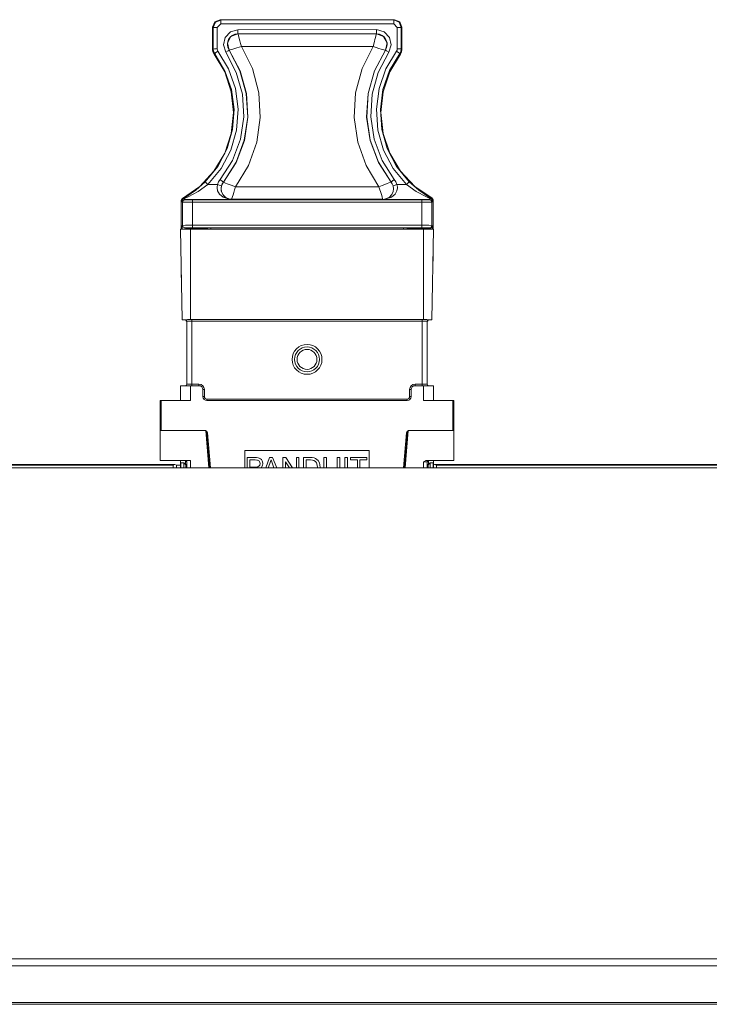
# Model space of a CAD drawing. Units: inches. Extents: x 0 to 21.9, y 0 to 19.2.
# Drawn here: x 2.9 to 4.3, y 17.3 to 19.2 of the extents above; entities that cross this region are included whole.
import ezdxf

# ---------------------------------------------------------------- set-up
doc = ezdxf.new("R2010")
doc.units = ezdxf.units.IN
doc.header["$MEASUREMENT"] = 0
doc.layers.add('Trimetric', color=7, linetype='CONTINUOUS', true_color=0xffffff)

msp = doc.modelspace()

# ---------------------------------------------------------------- linework, layer by layer
at = {"layer": 'Trimetric', "color": 18, "linetype": 'Continuous', "lineweight": 18}
for p, q in [((3.3325, 19.2236), (3.3281, 19.213)), ((3.3338, 19.2229), (3.3294, 19.2123)), ((3.3431, 19.228), (3.3325, 19.2236)), ((3.3444, 19.2273), (3.3338, 19.2229)), ((3.3374, 19.2124), (3.3444, 19.2194)), ((3.3431, 19.228), (3.6931, 19.228)), ((3.3444, 19.2273), (3.3431, 19.228)), ((3.6918, 19.2274), (3.3444, 19.2273)), ((3.3444, 19.225), (3.3444, 19.2273)), ((3.3444, 19.2194), (3.3444, 19.225)), ((3.3444, 19.2194), (3.6918, 19.2195)), ((3.6931, 19.228), (3.6918, 19.2274)), ((3.7025, 19.223), (3.6918, 19.2274)), ((3.6918, 19.225), (3.6918, 19.2274)), ((3.6918, 19.2195), (3.6918, 19.225)), ((3.6918, 19.2195), (3.6988, 19.2125)), ((3.7037, 19.2236), (3.6931, 19.228)), ((3.7068, 19.2124), (3.7025, 19.223)), ((3.7081, 19.213), (3.7037, 19.2236)), ((3.3281, 19.213), (3.3281, 19.1681)), ((3.3281, 19.213), (3.3294, 19.2123)), ((3.3318, 19.2124), (3.3294, 19.2123)), ((3.3294, 19.2123), (3.3294, 19.1691)), ((3.3374, 19.2124), (3.3318, 19.2124)), ((3.3374, 19.1692), (3.3374, 19.2124)), ((3.3639, 19.2038), (3.3532, 19.1925)), ((3.3789, 19.2079), (3.3639, 19.2038)), ((3.3649, 19.1946), (3.3789, 19.1999)), ((3.3729, 19.1988), (3.3676, 19.1963)), ((3.3789, 19.1997), (3.3729, 19.1988)), ((3.6573, 19.208), (3.3789, 19.2079)), ((3.3789, 19.2079), (3.3789, 19.2023)), ((3.3789, 19.2023), (3.3789, 19.1999)), ((3.3789, 19.1997), (3.3789, 19.1999)), ((3.3789, 19.1999), (3.6573, 19.1999)), ((3.6573, 19.1997), (3.3789, 19.1997)), ((3.3789, 19.1997), (3.3794, 19.1983)), ((3.3794, 19.1983), (3.3808, 19.1939)), ((3.6573, 19.1997), (3.6567, 19.1977)), ((3.6723, 19.2038), (3.6573, 19.208)), ((3.6573, 19.208), (3.6573, 19.2023)), ((3.6573, 19.2023), (3.6573, 19.1999)), ((3.6573, 19.1999), (3.6573, 19.1997)), ((3.6573, 19.1999), (3.6713, 19.1946)), ((3.6633, 19.1988), (3.6573, 19.1997)), ((3.6686, 19.1964), (3.6633, 19.1988)), ((3.6831, 19.1925), (3.6723, 19.2038)), ((3.6988, 19.2125), (3.6989, 19.1692)), ((3.6988, 19.2125), (3.7045, 19.2124)), ((3.7045, 19.2124), (3.7068, 19.2124)), ((3.7068, 19.2124), (3.7081, 19.213)), ((3.7069, 19.1692), (3.7068, 19.2124)), ((3.7081, 19.1681), (3.7081, 19.213)), ((3.3532, 19.1925), (3.3497, 19.1773)), ((3.3584, 19.1836), (3.3578, 19.1781)), ((3.3579, 19.1814), (3.3649, 19.1946)), ((3.3612, 19.1668), (3.3579, 19.1814)), ((3.3603, 19.1885), (3.3584, 19.1836)), ((3.3633, 19.1928), (3.3603, 19.1885)), ((3.3676, 19.1963), (3.3633, 19.1928)), ((3.3808, 19.1939), (3.3817, 19.1903)), ((3.3817, 19.1903), (3.383, 19.1858)), ((3.383, 19.1858), (3.3844, 19.1804)), ((3.3844, 19.1804), (3.386, 19.1745)), ((3.6529, 19.184), (3.6502, 19.1745)), ((3.6541, 19.1885), (3.6529, 19.184)), ((3.6551, 19.1921), (3.6541, 19.1885)), ((3.6561, 19.1953), (3.6551, 19.1921)), ((3.6567, 19.1977), (3.6561, 19.1953)), ((3.673, 19.1926), (3.6686, 19.1964)), ((3.6713, 19.1946), (3.6783, 19.1814)), ((3.6762, 19.188), (3.673, 19.1926)), ((3.6783, 19.1814), (3.675, 19.1669)), ((3.6779, 19.1829), (3.6762, 19.188)), ((3.6784, 19.1777), (3.6779, 19.1829)), ((3.6865, 19.1773), (3.6831, 19.1925)), ((3.3288, 19.1686), (3.3281, 19.1681)), ((3.3281, 19.1681), (3.3289, 19.1633)), ((3.3294, 19.1691), (3.3288, 19.1686)), ((3.3289, 19.1633), (3.3311, 19.1591)), ((3.3318, 19.1692), (3.3294, 19.1691)), ((3.3294, 19.1691), (3.3301, 19.1644)), ((3.3301, 19.1644), (3.332, 19.1606)), ((3.3311, 19.1591), (3.3316, 19.1595)), ((3.3311, 19.1591), (3.3525, 19.123)), ((3.3316, 19.1595), (3.3323, 19.1601)), ((3.3374, 19.1692), (3.3318, 19.1692)), ((3.332, 19.1606), (3.3323, 19.1601)), ((3.3343, 19.1616), (3.3323, 19.1601)), ((3.3323, 19.1601), (3.353, 19.1256)), ((3.3388, 19.165), (3.3343, 19.1616)), ((3.3377, 19.167), (3.3374, 19.1692)), ((3.3388, 19.165), (3.3377, 19.167)), ((3.3602, 19.1291), (3.3388, 19.165)), ((3.3497, 19.1773), (3.3546, 19.1625)), ((3.3546, 19.1625), (3.3593, 19.1655)), ((3.3546, 19.1625), (3.3757, 19.1221)), ((3.3578, 19.1781), (3.3587, 19.1724)), ((3.3587, 19.1724), (3.3614, 19.1668)), ((3.3593, 19.1655), (3.3612, 19.1668)), ((3.3612, 19.1668), (3.3614, 19.1668)), ((3.3831, 19.125), (3.3612, 19.1668)), ((3.3614, 19.1668), (3.3632, 19.1673)), ((3.3614, 19.1668), (3.3833, 19.125)), ((3.3632, 19.1673), (3.3656, 19.168)), ((3.3656, 19.168), (3.3689, 19.1691)), ((3.3689, 19.1691), (3.3768, 19.1715)), ((3.3768, 19.1715), (3.386, 19.1745)), ((3.4082, 19.1297), (3.386, 19.1745)), ((3.386, 19.1745), (3.6502, 19.1745)), ((3.6502, 19.1745), (3.6281, 19.1297)), ((3.6566, 19.1724), (3.6502, 19.1745)), ((3.653, 19.125), (3.6749, 19.1669)), ((3.675, 19.1669), (3.6531, 19.1251)), ((3.6621, 19.1705), (3.6566, 19.1724)), ((3.6605, 19.1222), (3.6816, 19.1625)), ((3.6666, 19.1691), (3.6621, 19.1705)), ((3.67, 19.168), (3.6666, 19.1691)), ((3.6738, 19.167), (3.67, 19.168)), ((3.6749, 19.1669), (3.6738, 19.167)), ((3.6749, 19.1669), (3.6774, 19.1723)), ((3.6749, 19.1669), (3.675, 19.1669)), ((3.677, 19.1656), (3.675, 19.1669)), ((3.6975, 19.165), (3.676, 19.1291)), ((3.6816, 19.1625), (3.677, 19.1656)), ((3.6774, 19.1723), (3.6784, 19.1777)), ((3.6816, 19.1625), (3.6865, 19.1773)), ((3.6833, 19.1257), (3.7039, 19.1602)), ((3.6837, 19.123), (3.7051, 19.1591)), ((3.6985, 19.167), (3.6975, 19.165)), ((3.6975, 19.165), (3.702, 19.1617)), ((3.6989, 19.1692), (3.6985, 19.167)), ((3.6989, 19.1692), (3.7045, 19.1692)), ((3.702, 19.1617), (3.7039, 19.1602)), ((3.7039, 19.1602), (3.7061, 19.1644)), ((3.7039, 19.1602), (3.7043, 19.1599)), ((3.7043, 19.1599), (3.7051, 19.1591)), ((3.7045, 19.1692), (3.7069, 19.1692)), ((3.7051, 19.1591), (3.7073, 19.1634)), ((3.7061, 19.1644), (3.7068, 19.1686)), ((3.7068, 19.1686), (3.7069, 19.1692)), ((3.7074, 19.1687), (3.7069, 19.1692)), ((3.7073, 19.1634), (3.7081, 19.1681)), ((3.7081, 19.1681), (3.7074, 19.1687)), ((3.3525, 19.123), (3.3657, 19.0832)), ((3.353, 19.1256), (3.3661, 19.0877)), ((3.3739, 19.0896), (3.3602, 19.1291)), ((3.3757, 19.1221), (3.3879, 19.0783)), ((3.3958, 19.0796), (3.3831, 19.125)), ((3.3833, 19.125), (3.3959, 19.0795)), ((3.4209, 19.0814), (3.4082, 19.1297)), ((3.6281, 19.1297), (3.6153, 19.0814)), ((3.6403, 19.0796), (3.653, 19.125)), ((3.6531, 19.1251), (3.6404, 19.0796)), ((3.6483, 19.0783), (3.6605, 19.1222)), ((3.676, 19.1291), (3.6623, 19.0896)), ((3.6701, 19.0877), (3.6833, 19.1257)), ((3.6705, 19.0832), (3.6837, 19.123)), ((3.3657, 19.0832), (3.3702, 19.0414)), ((3.3661, 19.0877), (3.3714, 19.0478)), ((3.3794, 19.0481), (3.3739, 19.0896)), ((3.3987, 19.0325), (3.3958, 19.0796)), ((3.3959, 19.0795), (3.3989, 19.0324)), ((3.4238, 19.0315), (3.4209, 19.0814)), ((3.6153, 19.0814), (3.6124, 19.0315)), ((3.6374, 19.0324), (3.6403, 19.0796)), ((3.6404, 19.0796), (3.6375, 19.0325)), ((3.6623, 19.0896), (3.6569, 19.0482)), ((3.6649, 19.0479), (3.6701, 19.0877)), ((3.6661, 19.0415), (3.6705, 19.0832)), ((3.3879, 19.0783), (3.3907, 19.0329)), ((3.6455, 19.0329), (3.6483, 19.0783)), ((3.3702, 19.0414), (3.3657, 18.9997)), ((3.3714, 19.0478), (3.3684, 19.0077)), ((3.3763, 19.0064), (3.3794, 19.0481)), ((3.6569, 19.0482), (3.66, 19.0064)), ((3.6679, 19.0078), (3.6649, 19.0479)), ((3.6706, 18.9998), (3.6661, 19.0415)), ((3.3907, 19.0329), (3.384, 18.9879)), ((3.3917, 18.9858), (3.3987, 19.0325)), ((3.3989, 19.0324), (3.3919, 18.9857)), ((3.4168, 18.982), (3.4238, 19.0315)), ((3.6124, 19.0315), (3.6195, 18.9821)), ((3.6444, 18.9857), (3.6374, 19.0324)), ((3.6375, 19.0325), (3.6445, 18.9858)), ((3.6523, 18.9879), (3.6455, 19.0329)), ((3.3684, 19.0077), (3.3574, 18.9691)), ((3.3648, 18.9662), (3.3763, 19.0064)), ((3.66, 19.0064), (3.6715, 18.9662)), ((3.6789, 18.9691), (3.6679, 19.0078)), ((3.3657, 18.9997), (3.3524, 18.9599)), ((3.384, 18.9879), (3.368, 18.9453)), ((3.3752, 18.9416), (3.3917, 18.9858)), ((3.3919, 18.9857), (3.3753, 18.9415)), ((3.4, 18.935), (3.4168, 18.982)), ((3.6195, 18.9821), (3.6363, 18.935)), ((3.661, 18.9415), (3.6444, 18.9857)), ((3.6445, 18.9858), (3.6611, 18.9417)), ((3.6683, 18.9453), (3.6523, 18.9879)), ((3.6839, 18.96), (3.6706, 18.9998)), ((3.3574, 18.9691), (3.3388, 18.9335)), ((3.3454, 18.9291), (3.3648, 18.9662)), ((3.6715, 18.9662), (3.6909, 18.9292)), ((3.6975, 18.9335), (3.6789, 18.9691)), ((3.3524, 18.9599), (3.3309, 18.9238)), ((3.368, 18.9453), (3.3435, 18.9069)), ((3.3497, 18.9019), (3.3752, 18.9416)), ((3.3753, 18.9415), (3.3498, 18.9017)), ((3.6865, 18.9018), (3.661, 18.9415)), ((3.6611, 18.9417), (3.6866, 18.9019)), ((3.6928, 18.907), (3.6683, 18.9453)), ((3.7054, 18.9239), (3.6839, 18.96)), ((3.3309, 18.9238), (3.3022, 18.8932)), ((3.3388, 18.9335), (3.3133, 18.9024)), ((3.3189, 18.8968), (3.3454, 18.9291)), ((3.3742, 18.8922), (3.4, 18.935)), ((3.6363, 18.935), (3.6621, 18.8922)), ((3.6909, 18.9292), (3.7174, 18.8968)), ((3.723, 18.9024), (3.6975, 18.9335)), ((3.7341, 18.8933), (3.7054, 18.9239)), ((3.3133, 18.9024), (3.2943, 18.8857)), ((3.315, 18.9007), (3.3133, 18.9024)), ((3.3403, 18.9021), (3.3382, 18.8968)), ((3.3435, 18.9069), (3.3403, 18.9021)), ((3.3435, 18.9069), (3.3479, 18.9034)), ((3.3498, 18.9017), (3.3466, 18.8962)), ((3.3475, 18.8984), (3.3497, 18.9019)), ((3.3479, 18.9034), (3.3497, 18.9019)), ((3.3498, 18.9017), (3.3497, 18.9019)), ((3.3517, 18.901), (3.3498, 18.9017)), ((3.6816, 18.9001), (3.6854, 18.9015)), ((3.6854, 18.9015), (3.6865, 18.9018)), ((3.6866, 18.9019), (3.6865, 18.9018)), ((3.6884, 18.9035), (3.6866, 18.9019)), ((3.6866, 18.9019), (3.6889, 18.8984)), ((3.6928, 18.907), (3.6884, 18.9035)), ((3.696, 18.9022), (3.6928, 18.907)), ((3.6981, 18.8968), (3.696, 18.9022)), ((3.723, 18.9024), (3.7213, 18.9008)), ((3.742, 18.8857), (3.723, 18.9024)), ((3.3022, 18.8932), (3.2677, 18.8693)), ((3.2943, 18.8857), (3.2749, 18.8724)), ((3.279, 18.8722), (3.2992, 18.8831)), ((3.2992, 18.8831), (3.3189, 18.8968)), ((3.3189, 18.8968), (3.315, 18.9007)), ((3.3382, 18.8968), (3.3189, 18.8968)), ((3.3382, 18.8968), (3.3371, 18.8914)), ((3.3371, 18.8914), (3.3371, 18.8904)), ((3.3371, 18.8904), (3.3381, 18.8843)), ((3.3381, 18.8843), (3.3417, 18.8777)), ((3.3436, 18.8952), (3.3382, 18.8968)), ((3.3459, 18.8945), (3.3436, 18.8952)), ((3.3451, 18.8886), (3.3459, 18.8945)), ((3.3458, 18.883), (3.3451, 18.8886)), ((3.3466, 18.8962), (3.3453, 18.8902)), ((3.3453, 18.8902), (3.3456, 18.8845)), ((3.3456, 18.8845), (3.3473, 18.8794)), ((3.3484, 18.877), (3.3458, 18.883)), ((3.3459, 18.8945), (3.3475, 18.8984)), ((3.354, 18.9), (3.3517, 18.901)), ((3.3573, 18.8987), (3.354, 18.9)), ((3.3652, 18.8957), (3.3573, 18.8987)), ((3.3742, 18.8922), (3.3652, 18.8957)), ((3.3724, 18.8862), (3.3708, 18.8809)), ((3.3742, 18.8922), (3.3724, 18.8862)), ((3.6621, 18.8922), (3.3742, 18.8922)), ((3.6621, 18.8922), (3.6684, 18.8948)), ((3.6621, 18.8922), (3.6638, 18.8866)), ((3.6638, 18.8866), (3.6651, 18.8828)), ((3.6651, 18.8828), (3.6676, 18.8748)), ((3.6684, 18.8948), (3.6739, 18.897)), ((3.6739, 18.897), (3.6783, 18.8988)), ((3.6783, 18.8988), (3.6816, 18.9001)), ((3.6905, 18.8831), (3.6879, 18.877)), ((3.6889, 18.8984), (3.6904, 18.8945)), ((3.6927, 18.8952), (3.6904, 18.8945)), ((3.6904, 18.8945), (3.6912, 18.8887)), ((3.6912, 18.8887), (3.6905, 18.8831)), ((3.6981, 18.8968), (3.6927, 18.8952)), ((3.6946, 18.8778), (3.6983, 18.8844)), ((3.7174, 18.8968), (3.6981, 18.8968)), ((3.6992, 18.8914), (3.6981, 18.8968)), ((3.6983, 18.8844), (3.6992, 18.8904)), ((3.6992, 18.8904), (3.6992, 18.8914)), ((3.7213, 18.9008), (3.7174, 18.8968)), ((3.7174, 18.8968), (3.7371, 18.8831)), ((3.7686, 18.8694), (3.7341, 18.8933)), ((3.7371, 18.8831), (3.7573, 18.8722)), ((3.7614, 18.8725), (3.742, 18.8857)), ((3.2655, 18.8669), (3.2651, 18.8652)), ((3.2651, 18.8652), (3.2651, 18.8649)), ((3.2651, 18.8071), (3.2651, 18.8649)), ((3.2651, 18.8649), (3.2667, 18.8648)), ((3.2664, 18.8683), (3.2655, 18.8669)), ((3.2677, 18.8693), (3.2664, 18.8683)), ((3.2667, 18.8648), (3.2674, 18.8673)), ((3.2667, 18.8648), (3.2668, 18.8646)), ((3.2668, 18.8642), (3.2683, 18.8675)), ((3.2668, 18.8646), (3.2668, 18.8642)), ((3.2668, 18.8642), (3.267, 18.862)), ((3.267, 18.862), (3.2685, 18.8655)), ((3.267, 18.862), (3.2679, 18.8615)), ((3.2674, 18.8673), (3.2693, 18.8692)), ((3.2685, 18.8692), (3.2677, 18.8693)), ((3.2679, 18.8615), (3.2694, 18.8651)), ((3.2683, 18.8675), (3.2718, 18.8689)), ((3.2692, 18.8692), (3.2685, 18.8692)), ((3.2685, 18.8655), (3.272, 18.867)), ((3.2693, 18.8692), (3.2692, 18.8692)), ((3.2749, 18.8724), (3.2693, 18.8692)), ((3.2707, 18.8693), (3.2693, 18.8692)), ((3.2693, 18.8692), (3.2693, 18.8692)), ((3.2694, 18.8651), (3.2729, 18.8665)), ((3.2718, 18.8689), (3.2707, 18.8693)), ((3.2718, 18.8689), (3.2732, 18.8695)), ((3.272, 18.867), (3.2718, 18.8689)), ((3.272, 18.867), (3.3663, 18.867)), ((3.2729, 18.8665), (3.272, 18.867)), ((3.2774, 18.8665), (3.2729, 18.8665)), ((3.2732, 18.8695), (3.279, 18.8722)), ((3.2879, 18.8664), (3.2774, 18.8665)), ((3.7484, 18.8665), (3.2879, 18.8664)), ((3.2879, 18.865), (3.2879, 18.8664)), ((3.2879, 18.8615), (3.2879, 18.865)), ((3.3417, 18.8777), (3.3493, 18.8715)), ((3.3473, 18.8794), (3.3502, 18.8749)), ((3.3539, 18.8712), (3.3484, 18.877)), ((3.3493, 18.8715), (3.3617, 18.8673)), ((3.3502, 18.8749), (3.3545, 18.871)), ((3.363, 18.8673), (3.3539, 18.8712)), ((3.3545, 18.871), (3.36, 18.8684)), ((3.36, 18.8684), (3.3663, 18.8674)), ((3.3617, 18.8673), (3.3662, 18.867)), ((3.3662, 18.867), (3.363, 18.8673)), ((3.3663, 18.867), (3.3662, 18.867)), ((3.3662, 18.867), (3.3663, 18.867)), ((3.3669, 18.8687), (3.3663, 18.8674)), ((3.3663, 18.8674), (3.67, 18.8675)), ((3.3663, 18.867), (3.3663, 18.8674)), ((3.3684, 18.873), (3.3669, 18.8687)), ((3.3695, 18.8765), (3.3684, 18.873)), ((3.3708, 18.8809), (3.3695, 18.8765)), ((3.6676, 18.8748), (3.6686, 18.8716)), ((3.6686, 18.8716), (3.6694, 18.8693)), ((3.6694, 18.8693), (3.67, 18.8675)), ((3.67, 18.8675), (3.67, 18.8671)), ((3.67, 18.8671), (3.7643, 18.8671)), ((3.6701, 18.8671), (3.67, 18.8671)), ((3.67, 18.8671), (3.6701, 18.8671)), ((3.6733, 18.8674), (3.6701, 18.8671)), ((3.6701, 18.8671), (3.6746, 18.8674)), ((3.6824, 18.8712), (3.6733, 18.8674)), ((3.6746, 18.8674), (3.6871, 18.8715)), ((3.6879, 18.877), (3.6824, 18.8712)), ((3.6871, 18.8715), (3.6946, 18.8778)), ((3.7589, 18.8665), (3.7484, 18.8665)), ((3.7484, 18.865), (3.7484, 18.8665)), ((3.7484, 18.8615), (3.7484, 18.865)), ((3.7573, 18.8722), (3.7631, 18.8696)), ((3.7634, 18.8666), (3.7589, 18.8665)), ((3.767, 18.8692), (3.7614, 18.8725)), ((3.7631, 18.8696), (3.7645, 18.8689)), ((3.7643, 18.8671), (3.7634, 18.8666)), ((3.7669, 18.8652), (3.7634, 18.8666)), ((3.7645, 18.8689), (3.7643, 18.8671)), ((3.7678, 18.8656), (3.7643, 18.8671)), ((3.765, 18.8692), (3.7645, 18.8689)), ((3.768, 18.8676), (3.7645, 18.8689)), ((3.7659, 18.8694), (3.765, 18.8692)), ((3.767, 18.8692), (3.7659, 18.8694)), ((3.7684, 18.8616), (3.7669, 18.8652)), ((3.7677, 18.8693), (3.767, 18.8692)), ((3.767, 18.8692), (3.767, 18.8692)), ((3.7689, 18.8674), (3.767, 18.8692)), ((3.7684, 18.8694), (3.7677, 18.8693)), ((3.7693, 18.8621), (3.7678, 18.8656)), ((3.7695, 18.8643), (3.768, 18.8676)), ((3.7686, 18.8694), (3.7684, 18.8694)), ((3.7684, 18.8616), (3.7693, 18.8621)), ((3.7689, 18.8692), (3.7686, 18.8694)), ((3.7701, 18.8681), (3.7689, 18.8692)), ((3.7696, 18.8649), (3.7689, 18.8674)), ((3.7693, 18.8621), (3.7695, 18.8643)), ((3.7695, 18.8644), (3.7696, 18.8649)), ((3.7695, 18.8643), (3.7695, 18.8644)), ((3.7696, 18.8649), (3.7712, 18.865)), ((3.7709, 18.8667), (3.7701, 18.8681)), ((3.7712, 18.865), (3.7709, 18.8667)), ((3.7712, 18.865), (3.7712, 18.8071)), ((3.2679, 18.8615), (3.2679, 18.8149)), ((3.2679, 18.8615), (3.2739, 18.8615)), ((3.2739, 18.8615), (3.2879, 18.8615)), ((3.2879, 18.8152), (3.2879, 18.8615)), ((3.2879, 18.8615), (3.7484, 18.8615)), ((3.7484, 18.8615), (3.7624, 18.8616)), ((3.7484, 18.8615), (3.7484, 18.8152)), ((3.7624, 18.8616), (3.7684, 18.8616)), ((3.7684, 18.8149), (3.7684, 18.8616)), ((3.2668, 18.6256), (3.2637, 18.8071)), ((3.2637, 18.8071), (3.2837, 18.8071)), ((3.2679, 18.8149), (3.2669, 18.8139)), ((3.2669, 18.8139), (3.2669, 18.8071)), ((3.2739, 18.8151), (3.2679, 18.8149)), ((3.2679, 18.8149), (3.2694, 18.8114)), ((3.2694, 18.8114), (3.2729, 18.8099)), ((3.2721, 18.809), (3.2729, 18.8099)), ((3.2729, 18.8099), (3.2774, 18.8101)), ((3.2879, 18.8152), (3.2739, 18.8151)), ((3.2749, 18.809), (3.2905, 18.809)), ((3.2749, 18.8071), (3.2749, 18.809)), ((3.2774, 18.8101), (3.2879, 18.8102)), ((3.2837, 18.8071), (3.2837, 18.6259)), ((3.2837, 18.8071), (3.7517, 18.8071)), ((3.7484, 18.8152), (3.2879, 18.8152)), ((3.2879, 18.8152), (3.2879, 18.8117)), ((3.2879, 18.8117), (3.2879, 18.8102)), ((3.2879, 18.8102), (3.7484, 18.8102)), ((3.2975, 18.8091), (3.2905, 18.809)), ((3.2905, 18.809), (3.2905, 18.8071)), ((3.2975, 18.8091), (3.3179, 18.8097)), ((3.2975, 18.8071), (3.2975, 18.8091)), ((3.3249, 18.8098), (3.3179, 18.8097)), ((3.3179, 18.8097), (3.3179, 18.8071)), ((3.3249, 18.8098), (3.7115, 18.8098)), ((3.3249, 18.8071), (3.3249, 18.8098)), ((3.7185, 18.8097), (3.7115, 18.8098)), ((3.7115, 18.8098), (3.7115, 18.8071)), ((3.7185, 18.8097), (3.7389, 18.8091)), ((3.7185, 18.8071), (3.7185, 18.8097)), ((3.7459, 18.809), (3.7389, 18.8091)), ((3.7389, 18.8091), (3.7389, 18.8071)), ((3.7459, 18.809), (3.7614, 18.809)), ((3.7459, 18.8071), (3.7459, 18.809)), ((3.7624, 18.8151), (3.7484, 18.8152)), ((3.7484, 18.8152), (3.7484, 18.8117)), ((3.7484, 18.8117), (3.7484, 18.8102)), ((3.7484, 18.8102), (3.7589, 18.8101)), ((3.7517, 18.6259), (3.7517, 18.8071)), ((3.7517, 18.8071), (3.7717, 18.8071)), ((3.7589, 18.8101), (3.7634, 18.8099)), ((3.7643, 18.809), (3.7614, 18.809)), ((3.7614, 18.809), (3.7614, 18.8071)), ((3.7684, 18.8149), (3.7624, 18.8151)), ((3.7669, 18.8114), (3.7634, 18.8099)), ((3.7634, 18.8099), (3.7643, 18.809)), ((3.7659, 18.8093), (3.7643, 18.809)), ((3.7675, 18.8101), (3.7659, 18.8093)), ((3.7684, 18.8149), (3.7669, 18.8114)), ((3.7689, 18.8118), (3.7675, 18.8101)), ((3.7694, 18.8139), (3.7684, 18.8149)), ((3.7717, 18.8071), (3.7685, 18.6256)), ((3.7694, 18.8138), (3.7689, 18.8118)), ((3.7694, 18.8071), (3.7694, 18.8139)), ((3.7694, 18.8139), (3.7694, 18.8138)), ((3.7712, 18.7821), (3.7712, 18.7442)), ((3.7705, 18.7409), (3.7712, 18.7442)), ((3.7712, 18.7442), (3.7706, 18.7449)), ((3.2649, 18.7305), (3.2649, 18.7101)), ((3.2649, 18.7305), (3.2649, 18.7101)), ((3.2649, 18.7305), (3.2649, 18.7101)), ((3.2649, 18.7305), (3.2649, 18.7101)), ((3.2649, 18.7305), (3.2649, 18.7101)), ((3.2649, 18.7305), (3.2649, 18.7101)), ((3.2837, 18.6259), (3.2668, 18.6256)), ((3.2668, 18.6252), (3.2668, 18.6256)), ((3.2668, 18.6252), (3.2737, 18.6252)), ((3.2737, 18.6255), (3.2775, 18.6257)), ((3.2737, 18.6252), (3.2737, 18.6255)), ((3.2737, 18.6255), (3.2758, 18.6246)), ((3.2737, 18.6252), (3.2767, 18.6222)), ((3.2775, 18.6257), (3.2867, 18.6258)), ((3.7517, 18.6259), (3.2837, 18.6259)), ((3.2867, 18.6258), (3.7487, 18.6258)), ((3.2867, 18.6249), (3.2867, 18.6258)), ((3.2867, 18.6228), (3.2867, 18.6249)), ((3.7487, 18.6258), (3.7579, 18.6257)), ((3.7487, 18.6249), (3.7487, 18.6258)), ((3.7487, 18.6228), (3.7487, 18.6249)), ((3.7685, 18.6256), (3.7517, 18.6259)), ((3.7579, 18.6257), (3.7617, 18.6255)), ((3.7587, 18.6222), (3.7617, 18.6252)), ((3.7595, 18.6246), (3.7617, 18.6255)), ((3.7617, 18.6255), (3.7617, 18.6252)), ((3.7617, 18.6252), (3.7685, 18.6252)), ((3.7685, 18.6256), (3.7685, 18.6252)), ((3.2758, 18.6246), (3.2767, 18.6225)), ((3.2796, 18.6227), (3.2767, 18.6225)), ((3.2767, 18.4961), (3.2767, 18.6225)), ((3.2867, 18.6228), (3.2796, 18.6227)), ((3.7487, 18.6228), (3.2867, 18.6228)), ((3.2867, 18.6228), (3.2867, 18.4961)), ((3.7487, 18.4961), (3.7487, 18.6228)), ((3.7557, 18.6227), (3.7487, 18.6228)), ((3.7587, 18.6225), (3.7557, 18.6227)), ((3.7587, 18.6225), (3.7595, 18.6246)), ((3.7587, 18.6225), (3.7587, 18.4961)), ((3.2637, 18.4631), (3.2637, 18.4931)), ((3.2637, 18.4931), (3.2837, 18.4931)), ((3.2767, 18.4961), (3.2796, 18.4961)), ((3.2796, 18.4961), (3.2867, 18.4961)), ((3.2837, 18.4931), (3.2837, 18.4631)), ((3.2837, 18.4931), (3.3007, 18.4931)), ((3.2867, 18.4961), (3.3007, 18.4961)), ((3.2867, 18.4961), (3.2867, 18.4939)), ((3.2867, 18.4939), (3.2867, 18.4931)), ((3.3007, 18.4961), (3.3007, 18.4939)), ((3.3007, 18.4939), (3.3007, 18.4931)), ((3.7347, 18.4961), (3.7487, 18.4961)), ((3.7347, 18.4961), (3.7347, 18.4939)), ((3.7347, 18.4939), (3.7347, 18.4931)), ((3.7517, 18.4931), (3.7347, 18.4931)), ((3.7487, 18.4961), (3.7557, 18.4961)), ((3.7487, 18.4961), (3.7487, 18.4939)), ((3.7487, 18.4939), (3.7487, 18.4931)), ((3.7517, 18.4631), (3.7517, 18.4931)), ((3.7517, 18.4931), (3.7717, 18.4931)), ((3.7557, 18.4961), (3.7587, 18.4961)), ((3.7717, 18.4931), (3.7717, 18.4631)), ((3.3087, 18.4851), (3.3087, 18.4711)), ((3.3095, 18.4851), (3.3087, 18.4851)), ((3.3095, 18.4711), (3.3087, 18.4711)), ((3.3117, 18.4851), (3.3095, 18.4851)), ((3.3117, 18.4711), (3.3095, 18.4711)), ((3.3117, 18.4851), (3.3117, 18.4711)), ((3.7237, 18.4711), (3.7237, 18.4851)), ((3.7237, 18.4851), (3.7258, 18.4851)), ((3.7237, 18.4711), (3.7258, 18.4711)), ((3.7258, 18.4851), (3.7267, 18.4851)), ((3.7258, 18.4711), (3.7267, 18.4711)), ((3.7267, 18.4851), (3.7267, 18.4711)), ((3.2232, 18.4031), (3.2232, 18.4631)), ((3.2247, 18.4631), (3.2232, 18.4631)), ((3.2837, 18.4631), (3.2247, 18.4631)), ((3.2247, 18.4031), (3.2247, 18.4631)), ((3.3167, 18.4661), (3.7187, 18.4661)), ((3.3167, 18.4661), (3.3167, 18.4639)), ((3.3167, 18.4639), (3.3167, 18.4631)), ((3.7187, 18.4631), (3.3167, 18.4631)), ((3.7187, 18.4661), (3.7187, 18.4639)), ((3.7187, 18.4639), (3.7187, 18.4631)), ((3.8106, 18.4631), (3.7517, 18.4631)), ((3.8106, 18.4631), (3.8106, 18.4031)), ((3.8122, 18.4631), (3.8106, 18.4631)), ((3.8122, 18.4631), (3.8122, 18.4031)), ((3.3144, 18.4031), (3.2232, 18.4031)), ((3.2232, 18.4031), (3.2232, 18.3431)), ((3.3131, 18.4031), (3.2247, 18.4031)), ((3.3144, 18.4031), (3.3209, 18.3281)), ((3.3174, 18.3823), (3.3165, 18.4017)), ((3.3242, 18.3281), (3.3181, 18.3985)), ((3.7111, 18.3281), (3.7173, 18.3985)), ((3.7144, 18.3281), (3.721, 18.4031)), ((3.7188, 18.4017), (3.718, 18.3823)), ((3.8122, 18.4031), (3.721, 18.4031)), ((3.8106, 18.4031), (3.7222, 18.4031)), ((3.8122, 18.3431), (3.8122, 18.4031)), ((3.322, 18.3281), (3.3174, 18.3823)), ((3.3174, 18.3823), (3.3196, 18.3808)), ((3.718, 18.3823), (3.7133, 18.3281)), ((3.718, 18.3823), (3.7157, 18.3808)), ((3.3927, 18.3631), (3.3927, 18.3281)), ((3.6427, 18.3631), (3.3927, 18.3631)), ((3.3978, 18.3487), (3.3978, 18.3281)), ((3.4132, 18.3487), (3.3978, 18.3487)), ((3.4164, 18.3487), (3.4132, 18.3487)), ((3.4194, 18.3484), (3.4164, 18.3487)), ((3.4218, 18.3477), (3.4194, 18.3484)), ((3.4427, 18.3487), (3.4347, 18.3281)), ((3.4485, 18.3487), (3.4427, 18.3487)), ((3.4569, 18.3281), (3.4485, 18.3487)), ((3.4749, 18.3487), (3.4694, 18.3487)), ((3.4694, 18.3487), (3.4694, 18.3281)), ((3.4887, 18.3281), (3.4749, 18.3487)), ((3.5014, 18.3487), (3.4963, 18.3487)), ((3.4963, 18.3487), (3.4963, 18.3281)), ((3.5014, 18.3281), (3.5014, 18.3487)), ((3.5245, 18.3487), (3.5105, 18.3487)), ((3.5105, 18.3487), (3.5105, 18.3281)), ((3.5282, 18.3486), (3.5245, 18.3487)), ((3.5317, 18.3482), (3.5282, 18.3486)), ((3.5346, 18.3472), (3.5317, 18.3482)), ((3.5569, 18.3487), (3.5516, 18.3487)), ((3.5516, 18.3487), (3.5516, 18.3281)), ((3.5569, 18.3281), (3.5569, 18.3487)), ((3.5782, 18.3487), (3.5782, 18.3281)), ((3.5835, 18.3487), (3.5782, 18.3487)), ((3.5835, 18.3281), (3.5835, 18.3487)), ((3.5934, 18.3487), (3.5934, 18.3281)), ((3.5988, 18.3487), (3.5934, 18.3487)), ((3.5988, 18.3281), (3.5988, 18.3487)), ((3.6375, 18.3487), (3.6052, 18.3487)), ((3.6052, 18.3487), (3.6052, 18.3439)), ((3.6375, 18.3439), (3.6375, 18.3487)), ((3.6427, 18.3281), (3.6427, 18.3631)), ((3.2524, 18.3351), (2.6906, 18.3351)), ((3.249, 18.3334), (2.8494, 18.3334)), ((3.2837, 18.3431), (3.2232, 18.3431)), ((3.249, 18.3334), (3.2524, 18.3351)), ((3.249, 18.3281), (3.249, 18.3334)), ((3.2557, 18.3334), (3.2524, 18.3351)), ((3.2637, 18.3334), (3.2557, 18.3334)), ((3.2557, 18.3281), (3.2557, 18.3334)), ((3.2637, 18.3407), (3.2637, 18.3431)), ((3.2637, 18.3351), (3.2637, 18.3407)), ((3.2637, 18.3351), (3.2637, 18.3281)), ((3.2647, 18.3351), (3.2637, 18.3351)), ((3.2647, 18.3381), (3.2707, 18.3381)), ((3.2647, 18.3351), (3.2647, 18.3381)), ((3.2647, 18.3281), (3.2647, 18.3351)), ((3.2707, 18.3351), (3.2707, 18.3381)), ((3.2747, 18.3341), (3.2707, 18.3381)), ((3.2707, 18.3281), (3.2707, 18.3351)), ((3.2737, 18.3431), (3.2767, 18.3401)), ((3.2737, 18.3407), (3.2737, 18.3431)), ((3.2737, 18.3351), (3.2737, 18.3407)), ((3.2758, 18.3351), (3.2737, 18.3351)), ((3.2747, 18.3341), (3.2747, 18.3323)), ((3.2747, 18.3323), (3.2747, 18.3281)), ((3.2767, 18.3351), (3.2758, 18.3351)), ((3.2767, 18.3281), (3.2767, 18.3401)), ((3.2837, 18.3431), (3.2837, 18.3281)), ((3.4032, 18.3439), (3.4136, 18.3439)), ((3.4032, 18.3294), (3.4032, 18.3439)), ((3.4137, 18.3294), (3.4032, 18.3294)), ((3.4136, 18.3439), (3.417, 18.3438)), ((3.4177, 18.3298), (3.4137, 18.3294)), ((3.417, 18.3438), (3.4186, 18.3436)), ((3.4211, 18.3313), (3.4177, 18.3298)), ((3.4186, 18.3436), (3.4208, 18.3425)), ((3.4208, 18.3425), (3.4221, 18.3412)), ((3.4227, 18.3334), (3.4211, 18.3313)), ((3.4244, 18.3464), (3.4218, 18.3477)), ((3.4221, 18.3412), (3.4231, 18.3389)), ((3.4233, 18.3368), (3.4227, 18.3334)), ((3.4231, 18.3389), (3.4233, 18.3368)), ((3.426, 18.345), (3.4244, 18.3464)), ((3.4256, 18.3282), (3.4282, 18.3327)), ((3.4276, 18.3425), (3.426, 18.345)), ((3.4285, 18.3402), (3.4276, 18.3425)), ((3.4282, 18.3327), (3.4289, 18.337)), ((3.4289, 18.337), (3.4285, 18.3402)), ((3.44, 18.3281), (3.4433, 18.3367)), ((3.4433, 18.3367), (3.4446, 18.341)), ((3.4446, 18.341), (3.4454, 18.3445)), ((3.4454, 18.3445), (3.4468, 18.3402)), ((3.4468, 18.3402), (3.4483, 18.336)), ((3.4483, 18.336), (3.4513, 18.3281)), ((3.4745, 18.3281), (3.4745, 18.34)), ((3.4745, 18.34), (3.4825, 18.3281)), ((3.5158, 18.3281), (3.5158, 18.3439)), ((3.5158, 18.3439), (3.5244, 18.3439)), ((3.5244, 18.3439), (3.5289, 18.3437)), ((3.5289, 18.3437), (3.5313, 18.3431)), ((3.5313, 18.3431), (3.5344, 18.3411)), ((3.5344, 18.3411), (3.5364, 18.3385)), ((3.5377, 18.3452), (3.5346, 18.3472)), ((3.5364, 18.3385), (3.5381, 18.3337)), ((3.5402, 18.3426), (3.5377, 18.3452)), ((3.5381, 18.3337), (3.5385, 18.3287)), ((3.5385, 18.3287), (3.5385, 18.3281)), ((3.5425, 18.3383), (3.5402, 18.3426)), ((3.5436, 18.3343), (3.5425, 18.3383)), ((3.5441, 18.3286), (3.5436, 18.3343)), ((3.544, 18.3281), (3.5441, 18.3286)), ((3.6052, 18.3439), (3.6187, 18.3439)), ((3.6187, 18.3439), (3.6187, 18.3281)), ((3.624, 18.3281), (3.624, 18.3439)), ((3.624, 18.3439), (3.6375, 18.3439)), ((3.7517, 18.3401), (3.7559, 18.3431)), ((3.7517, 18.3281), (3.7517, 18.3401)), ((3.7587, 18.3401), (3.7517, 18.3401)), ((3.8122, 18.3431), (3.7559, 18.3431)), ((3.7587, 18.3401), (3.7617, 18.3431)), ((3.7587, 18.3401), (3.7587, 18.3281)), ((3.7587, 18.3351), (3.7595, 18.3351)), ((3.7595, 18.3351), (3.7617, 18.3351)), ((3.7607, 18.3341), (3.7647, 18.3381)), ((3.7607, 18.3341), (3.7607, 18.3323)), ((3.7607, 18.3323), (3.7607, 18.3281)), ((3.7617, 18.3431), (3.7617, 18.3407)), ((3.7617, 18.3407), (3.7617, 18.3351)), ((3.7707, 18.3381), (3.7647, 18.3381)), ((3.7647, 18.3351), (3.7647, 18.3381)), ((3.7647, 18.3281), (3.7647, 18.3351)), ((3.7707, 18.3351), (3.7707, 18.3381)), ((3.7707, 18.3281), (3.7707, 18.3351)), ((3.7717, 18.3351), (3.7707, 18.3351)), ((3.7739, 18.3351), (3.7716, 18.3339)), ((3.7716, 18.3339), (3.7716, 18.3281)), ((3.7717, 18.3431), (3.7717, 18.3407)), ((3.7717, 18.3407), (3.7717, 18.3351)), ((3.7717, 18.3351), (3.7717, 18.3339)), ((3.7739, 18.3351), (3.7773, 18.3334)), ((7.2874, 18.3351), (3.7739, 18.3351)), ((7.284, 18.3334), (3.7773, 18.3334)), ((3.7773, 18.3334), (3.7773, 18.3281)), ((2.8927, 18.3281), (8.1687, 18.3281)), ((2.0605, 17.3421), (9.0009, 17.3421)), ((2.0587, 17.3284), (9.0027, 17.3284)), ((2.0169, 17.2509), (9.0445, 17.2509)), ((2.0228, 17.2543), (9.0386, 17.2543))]:
    msp.add_line(p, q, dxfattribs=at)
for radius in [0.03, 0.025, 0.02]:
    msp.add_circle((3.5177, 18.5459), radius, dxfattribs=at)
for centre, radius, start, end in [((3.2737, 18.4961), 0.003, 270, 0), ((3.3007, 18.4851), 0.011, 0, 90), ((3.3007, 18.4851), 0.008, 0, 90), ((3.7347, 18.4851), 0.011, 90, 180), ((3.7347, 18.4851), 0.008, 90, 180), ((3.7617, 18.4961), 0.003, 180, 270), ((3.3167, 18.4711), 0.008, 180, 270), ((3.3167, 18.4711), 0.005, 180, 270), ((3.7187, 18.4711), 0.008, 270, 0), ((3.7187, 18.4711), 0.005, 270, 0), ((3.3131, 18.3981), 0.005, 5, 90), ((3.7222, 18.3981), 0.005, 90, 175)]:
    msp.add_arc(centre, radius, start, end, dxfattribs=at)

doc.saveas('drawing.dxf')
